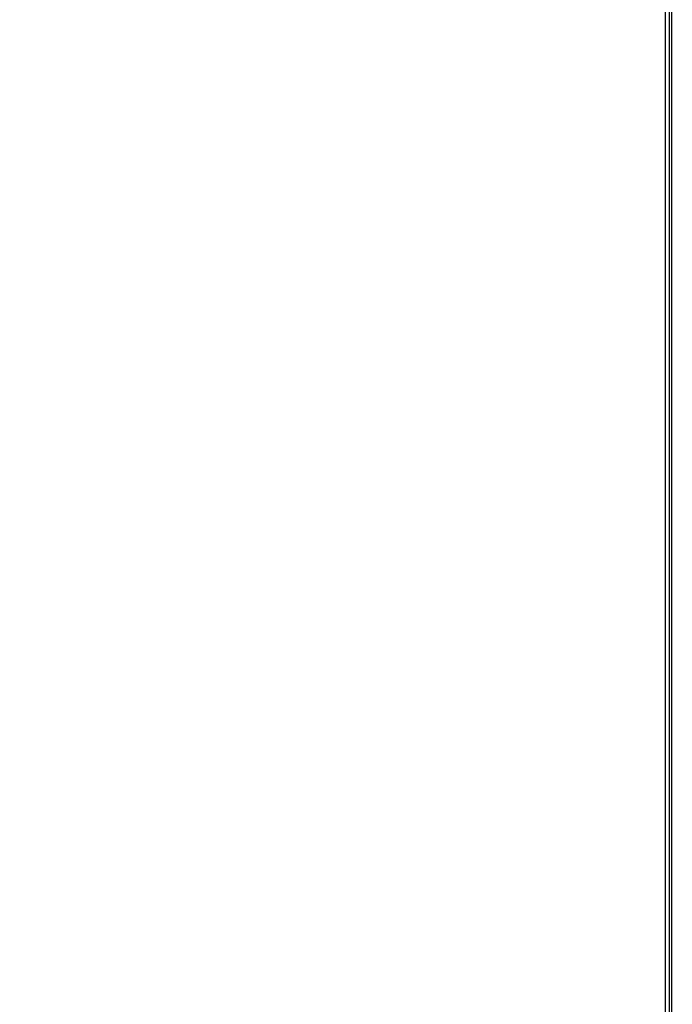
# Model space of a CAD drawing. Units: millimetres. Extents: x 5 to 415, y 3 to 291.
# Drawn here: x 354 to 367, y 230 to 251 of the extents above; entities that cross this region are included whole.
import ezdxf

# ---------------------------------------------------------------- set-up
doc = ezdxf.new("R2010")
doc.units = ezdxf.units.MM
doc.layers.add('GEOMETRY', color=7, linetype='Continuous')
doc.styles.add('SLDTEXTSTYLE0', font='TXT', dxfattribs={"width": 0.605})
doc.dimstyles.new('SLDDIMSTYLE5', dxfattribs={"dimtxt": 5.136637, "dimasz": 3.5, "dimexe": 0, "dimexo": 0.0625, "dimgap": 1.284159, "dimtad": 1, "dimdec": 0, "dimlfac": 25, "dimrnd": 1e-09, "dimzin": 12, "dimdsep": 46, "dimtxsty": 'SLDTEXTSTYLE0', "dimsah": 1, "dimcen": 0.09, "dimadec": 0, "dimazin": 3, "dimtol": 1, "dimtp": 10, "dimtm": 10, "dimtfac": 1, "dimtdec": 0, "dimtmove": 0, "dimatfit": 0, "dimfxl": 0, "dimfrac": 2, "dimtolj": 1, "dimarcsym": 0})

# ---------------------------------------------------------------- blocks, each defined once
blk = doc.blocks.new('_D_12')
at = {"layer": 'GEOMETRY'}
for p, q in [((368.427, 266.446), (368.427, 273.152)), ((379.547, 244.961), (379.547, 273.152)), ((368.427, 272.152), (358.549, 272.152)), ((368.427, 272.152), (379.547, 272.152)), ((379.547, 272.152), (411.725, 272.152))]:
    blk.add_line(p, q, dxfattribs=at)
for points in [[(368.427, 272.152), (363.29, 272.942), (363.29, 271.362)], [(379.547, 272.152), (384.683, 271.362), (384.683, 272.942)]]:
    blk.add_solid(points, dxfattribs=at)
at = {"layer": 'GEOMETRY', "char_height": 5.2917, "attachment_point": 1, "style": 'SLDTEXTSTYLE0'}
for s, insert in [('±10', (400.039, 278.973)), ('278', (386.295, 278.973))]:
    blk.add_mtext(s, dxfattribs=dict(at, insert=insert))
blk = doc.blocks.new('_D_13')
at = {"layer": 'GEOMETRY'}
for p, q in [((336.987, 263.158), (336.987, 279.876)), ((379.547, 244.961), (379.547, 279.876)), ((336.987, 278.876), (327.109, 278.876)), ((336.987, 278.876), (379.547, 278.876)), ((379.547, 278.876), (389.425, 278.876))]:
    blk.add_line(p, q, dxfattribs=at)
for points in [[(336.987, 278.876), (331.85, 279.666), (331.85, 278.086)], [(379.547, 278.876), (384.683, 278.086), (384.683, 279.666)]]:
    blk.add_solid(points, dxfattribs=at)
at = {"layer": 'GEOMETRY', "char_height": 5.2917, "attachment_point": 1, "style": 'SLDTEXTSTYLE0'}
for s, insert in [('±10', (361.256, 285.698)), ('1064', (343.592, 285.698))]:
    blk.add_mtext(s, dxfattribs=dict(at, insert=insert))

msp = doc.modelspace()

# ---------------------------------------------------------------- linework, layer by layer
at = {"color": 7, "linetype": 'Continuous', "lineweight": 25}
for p, q in [((367.187, 221.393), (367.187, 264.816)), ((367.107, 221.416), (367.107, 264.736)), ((367.227, 259.316), (367.227, 225.416))]:
    msp.add_line(p, q, dxfattribs=at)

# ---------------------------------------------------------------- dimensions: what is measured, and where the dimension line sits
at = {"layer": 'GEOMETRY'}
for base, p1, picture, middle in [((379.547, 278.876), (336.987, 262.158), '_D_13', (358.267, 278.876)), ((379.547, 272.152), (368.427, 265.446), '_D_12', (399.01, 272.152))]:
    dim = msp.add_linear_dim(base=base, p1=p1, p2=(379.547, 243.961), dimstyle='SLDDIMSTYLE5', dxfattribs=at)
    dim.commit()
    dim.dimension.update_dxf_attribs({"geometry": picture, "text_midpoint": middle, "dimtype": 160})

doc.saveas('drawing.dxf')
